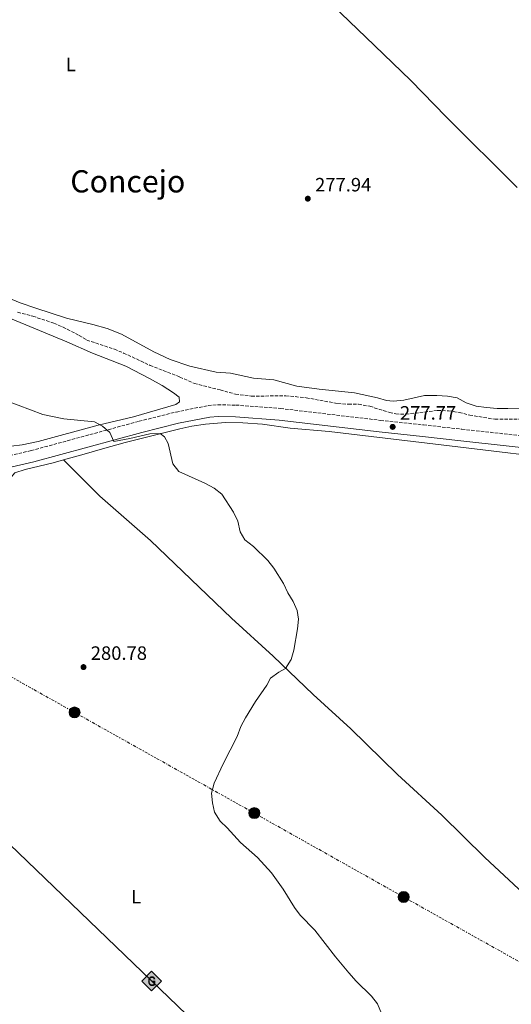
# Model space of a CAD drawing. Units: metres. Extents: x 626076 to 629572, y 4641669 to 4644027.
# Drawn here: x 626339 to 626594, y 4643176 to 4643686 of the extents above; entities that cross this region are included whole.
import ezdxf
from ezdxf.enums import TextEntityAlignment as Align

# ---------------------------------------------------------------- set-up
doc = ezdxf.new("R2010")
doc.units = ezdxf.units.M
doc.header["$MEASUREMENT"] = 0
doc.linetypes.add('DGN Style 3', pattern=[2.435890702152634, 1.739921930109024, -0.6959687720436097])
doc.linetypes.add('DGN Style 7', pattern=[3.4798438602180486, 1.565929737098122, -0.6959687720436097, 0.5219765790327072, -0.6959687720436097])
for name, color, linetype, lineweight in [('Balsa-alberca', 142, 'Continuous', 0), ('Barranco lineal', 142, 'DGN Style 3', 13), ('Camino', 7, 'DGN Style 3', 0), ('Cota de punto acotado terreno', 7, 'Continuous', 0), ('Curva de nivel intermedia', 30, 'Continuous', 0), ('Etiqueta de uso rústico', 92, 'Continuous', 0), ('Gasoducto', 7, 'Continuous', 13), ('Línea  de muro-pared o tapia', 1, 'Continuous', 13), ('Línea de cambio de uso (parcela vista)', 92, 'Continuous', 0), ('Línea eléctrica', 6, 'DGN Style 7', 0), ('Margen derecho', 7, 'Continuous', 0), ('Poste tendido eléctrico', 7, 'Continuous', 0), ('Punto acotado terreno (símbolo)', 7, 'Continuous', 0), ('Registro Gasoducto', 7, 'Continuous', 0), ('Texto de Área (paraje) menor', 7, 'Continuous', 0), ('Transformador', 7, 'Continuous', 0)]:
    doc.layers.add(name, color=color, linetype=linetype, lineweight=lineweight)
doc.styles.add('Style-Arial', font='arial.ttf')

# ---------------------------------------------------------------- blocks, each defined once
blk = doc.blocks.new('5PATER')
at = {"layer": 'Balsa-alberca', "linetype": 'Continuous', "lineweight": 0}
h = blk.add_hatch(color=51, dxfattribs=at)
edge = h.paths.add_edge_path()
edge.add_ellipse((0, 0), major_axis=(-0.1095731443231308, -0.1110710700762829), ratio=0.9994222409660317, start_angle=0, end_angle=360)
blk = doc.blocks.new('5GASO')
at = {"layer": 'Línea  de muro-pared o tapia', "linetype": 'Continuous', "lineweight": 0}
for color, points in [(253, [(0, -0.5090000823999756), (-0.509, -8.239997558519242e-08), (0, 0.5089999176000244), (0.0235, 0.2499999176000244), (0.0234, 0.25), (-0.03160000000000001, 0.2425), (-0.0786, 0.2215), (-0.1176, 0.1855), (-0.1481, 0.135), (-0.1681, 0.07150000000000001), (-0.1746, -0.004), (-0.1681, -0.078), (-0.1481, -0.142), (-0.1166, -0.1935), (-0.0756, -0.23), (-0.0266, -0.252), (0.0294, -0.2595), (0.0295, -0.2595000823999757)]), (7, [(0.0295, -0.2595000823999757), (-0.0265, -0.2520000823999757), (-0.0755, -0.2300000823999756), (-0.1165, -0.1935000823999756), (-0.148, -0.1420000823999756), (-0.168, -0.07800008239997559), (-0.1745, -0.004000082399975585), (-0.168, 0.07149991760002442), (-0.148, 0.1349999176000244), (-0.1175, 0.1854999176000244), (-0.0785, 0.2214999176000244), (-0.0315, 0.2424999176000244), (0.0235, 0.2499999176000244), (0.0575, 0.2474999176000244), (0.08800000000000001, 0.2404999176000244), (0.1145, 0.2284999176000244), (0.138, 0.2114999176000244), (0.1575, 0.1899999176000245), (0.173, 0.1644999176000244), (0.185, 0.1339999176000244), (0.193, 0.09899991760002441), (0.1175, 0.07999991760002441), (0.1045, 0.1164999176000244), (0.083, 0.1429999176000244), (0.055, 0.1594999176000245), (0.0225, 0.1649999176000244), (-0.0035, 0.1624999176000244), (-0.0265, 0.1549999176000244), (-0.0475, 0.1419999176000244), (-0.0655, 0.1244999176000244), (-0.0805, 0.1014999176000244), (-0.091, 0.07299991760002442), (-0.097, 0.03949991760002441), (-0.099, 0.0009999176000244148), (-0.097, -0.04100008239997559), (-0.09000000000000001, -0.07750008239997559), (-0.0785, -0.1090000823999756), (-0.062, -0.1345000823999756), (-0.0445, -0.1520000823999756), (-0.024, -0.1645000823999756), (-0.001, -0.1720000823999756), (0.025, -0.1745000823999756), (0.05100000000000001, -0.1720000823999756), (0.078, -0.1635000823999756), (0.104, -0.1500000823999756), (0.127, -0.1330000823999756), (0.127, -0.07100008239997559), (0.0235, -0.07100008239997559), (0.0235, 0.01399991760002442), (0.2025, 0.01399991760002442), (0.2025, -0.1830000823999756), (0.1705, -0.2120000823999756), (0.1275, -0.2370000823999756), (0.0785, -0.2540000823999757)]), (253, [(0, -0.5090000823999756), (0.0295, -0.2595000823999757), (0.0294, -0.2595), (0.0784, -0.254), (0.1274, -0.237), (0.1704, -0.212), (0.2024, -0.183), (0.2024, 0.014), (0.0234, 0.014), (0.0234, -0.07100000000000002), (0.1269, -0.07100000000000002), (0.1269, -0.133), (0.1039, -0.15), (0.0779, -0.1635), (0.0509, -0.172), (0.02490000000000001, -0.1745), (-0.0011, -0.172), (-0.0241, -0.1645), (-0.0446, -0.152), (-0.0621, -0.1345), (-0.0786, -0.109), (-0.0901, -0.0775), (-0.09710000000000002, -0.041), (-0.09910000000000002, 0.001), (-0.09710000000000002, 0.0395), (-0.0911, 0.07300000000000001), (-0.0806, 0.1015), (-0.0656, 0.1245), (-0.04760000000000001, 0.142), (-0.0266, 0.155), (-0.0036, 0.1625), (0.0224, 0.165), (0.0549, 0.1595), (0.0829, 0.143), (0.1044, 0.1165), (0.1174, 0.08), (0.1929, 0.099), (0.1849, 0.134), (0.1729, 0.1645), (0.1574, 0.19), (0.1379, 0.2115), (0.1144, 0.2285), (0.08790000000000002, 0.2405), (0.0574, 0.2475000000000001), (0.0234, 0.25), (0.0235, 0.2499999176000244), (0, 0.5089999176000244), (0.509, -8.239997558519242e-08)])]:
    blk.add_hatch(color=color, dxfattribs=at).paths.add_polyline_path(points)
at = {"layer": 'Línea  de muro-pared o tapia', "color": 7, "linetype": 'Continuous', "lineweight": 0, "flags": 128}
blk.add_lwpolyline([(0, -0.5090000823999756), (0.509, -8.239997558519242e-08), (0, 0.5089999176000244), (-0.509, -8.239997558519242e-08), (0, -0.5090000823999756)], close=True, dxfattribs=at)
blk = doc.blocks.new('5PELE')
at = {"layer": 'Transformador', "linetype": 'Continuous', "lineweight": 0}
h = blk.add_hatch(color=9, dxfattribs=at)
edge = h.paths.add_edge_path()
edge.add_arc((-2.000000476837158e-05, 0), 0.2850000000000001, 0, 360)
at = {"layer": 'Transformador', "color": 252, "linetype": 'Continuous', "lineweight": 0}
blk.add_circle((-2.000000476837158e-05, 0), 0.2850000000000001, dxfattribs=at)

msp = doc.modelspace()

# ---------------------------------------------------------------- linework, layer by layer
at = {"layer": 'Barranco lineal', "color": 142, "linetype": 'DGN Style 3', "lineweight": 13}
msp.add_polyline3d([(626338.0599999997, 4643534.32, 279.1000000000058), (626345.9500000002, 4643532.33, 278.75), (626356.9000000004, 4643528.65, 278.570000000007), (626361.5800000001, 4643526.640000001, 278.570000000007), (626369.9400000004, 4643522.390000001, 278.570000000007), (626373.8600000005, 4643519.980000001, 278.570000000007), (626388.2000000002, 4643515.180000001, 278.570000000007), (626392.9500000002, 4643513.24, 278.570000000007), (626406.7100000001, 4643506.850000001, 278.2100000000065), (626422.1299999999, 4643500.810000001, 278.0399999999936), (626429.6100000005, 4643497.51, 277.8600000000006), (626443.0099999999, 4643494.09, 277.5), (626450.9000000004, 4643491.949999999, 276.6199999999953), (626459.1299999999, 4643490.939999999, 276.4400000000023), (626476.9299999997, 4643491.01, 276.4400000000023), (626481.9299999997, 4643490.640000001, 276.4400000000023), (626487.5, 4643490.029999999, 276.4400000000023), (626503.9400000004, 4643487.08, 276.4400000000023), (626509.4699999997, 4643486.689999999, 276.2599999999948), (626514.7199999997, 4643486.75, 276.2599999999948), (626520.5300000003, 4643485.619999999, 276.0800000000018), (626530.7199999997, 4643482.439999999, 275.9100000000035), (626534.0199999996, 4643481.680000001, 275.9100000000035), (626539.2000000002, 4643481.550000001, 275.9100000000035), (626555.6399999997, 4643483.439999999, 275.7299999999959), (626561.2699999996, 4643483.310000001, 275.7299999999959), (626566.7800000003, 4643482.41, 275.5500000000029), (626572.2599999999, 4643481.09, 275.5500000000029), (626585.3600000005, 4643478.92, 275.1999999999971), (626607.2199999997, 4643478.970000001, 275.1999999999971)], dxfattribs=at)
at = {"layer": 'Camino', "color": 7, "linetype": 'DGN Style 3', "lineweight": 0}
msp.add_polyline3d([(626179.4200000024, 4643574.390000001, 281.3300000000018), (626204.5599999992, 4643548.480000001, 280.9700000000013), (626222.7600000004, 4643531.370000003, 280.800000000003), (626257.4699999982, 4643496.09, 280.800000000003), (626288.7699999998, 4643465.580000003, 280.800000000003), (626293.2399999978, 4643462.5, 280.9700000000013), (626299.1299999976, 4643459.300000001, 280.800000000003), (626299.2100000002, 4643459.27, 280.7899999999935), (626304.1400000011, 4643457.79, 280.6199999999955), (626312.0399999979, 4643457.480000001, 280.9799999999959), (626331.4799999995, 4643459.609999999, 280.9600000000065), (626344.989999999, 4643462.66, 280.800000000003), (626400.949999999, 4643477.870000001, 279.9100000000035), (626420.1600000004, 4643482.680000002, 279.820000000007), (626436.7800000011, 4643486.040000001, 279.5599999999977), (626441.7600000012, 4643486.370000001, 279.5599999999977), (626451.1700000013, 4643486.270000001, 279.5599999999977), (626474.1900000013, 4643484.510000002, 278.9100000000035), (626526.0900000001, 4643478.350000001, 277.9600000000065), (626548.3799999993, 4643475.989999999, 277.25), (626568.2700000001, 4643473.77, 277.1000000000059), (626616.8399999985, 4643468.399999999, 276.0099999999948)], dxfattribs=at)
at = {"layer": 'Curva de nivel intermedia', "color": 30, "linetype": 'Continuous', "lineweight": 0, "elevation": 279.9999999999999, "flags": 128}
for points in [[(626325.4500000012, 4643491.029999999), (626351.0500000007, 4643481.439999999), (626361.9600000007, 4643479.140000001), (626377.9199999999, 4643477.550000002), (626382.0100000004, 4643475.289999999), (626385.780000001, 4643471.99), (626387.9700000016, 4643467.449999998), (626396.2100000003, 4643468.930000001), (626406.5900000005, 4643471.38), (626411.8299999998, 4643471.619999999), (626414.2000000014, 4643469.859999998), (626416.0499999998, 4643466.38), (626418.4000000012, 4643455.77), (626421.5300000005, 4643451.88), (626435.0600000002, 4643445.82), (626439.8700000001, 4643443.17), (626443.7800000017, 4643440.039999999), (626449.8700000005, 4643430.710000001), (626452.2100000005, 4643426.050000001), (626453.27, 4643420.680000001), (626455.8200000004, 4643416.380000001), (626460.1800000012, 4643413.08), (626467.7400000006, 4643405.76), (626470.7600000004, 4643401.689999999), (626475.7800000005, 4643393.890000001), (626478.0200000004, 4643388.970000001), (626480.85, 4643384.439999999), (626482.8000000013, 4643379.859999998), (626483.6200000015, 4643375.369999998), (626483.0600000005, 4643370.399999999), (626481.0700000012, 4643359.23), (626479.8300000008, 4643354.390000001)], [(626479.8300000008, 4643354.390000001), (626476.8500000013, 4643349.8), (626473.3399999997, 4643347.849999999), (626469.0400000014, 4643344.739999999), (626467.1799999997, 4643341.140000001), (626461.2699999998, 4643332.709999999), (626456.0500000007, 4643324.150000001), (626453.7800000019, 4643319.689999999), (626451.8000000016, 4643314.56), (626444.4600000011, 4643300.359999999), (626439.8600000013, 4643290.349999999), (626438.490000001, 4643285.240000002), (626439.0099999995, 4643280.259999999), (626440.1100000015, 4643275.350000001), (626443.0399999997, 4643270.739999999), (626446.6800000007, 4643267.310000001), (626453.5400000005, 4643259.67), (626462.3200000003, 4643251.930000001), (626469.6400000005, 4643243.970000001), (626475.6100000007, 4643235.439999999), (626481.5300000017, 4643225.939999999), (626484.5200000001, 4643221.930000001), (626492.0999999996, 4643214.27), (626502.6600000008, 4643200.480000001), (626509.5800000011, 4643192.13), (626513.4500000001, 4643187.749999999), (626521.3600000005, 4643179.98), (626524.540000001, 4643176.130000001), (626526.5900000007, 4643171.099999999)]]:
    msp.add_lwpolyline(points, dxfattribs=at)
at = {"layer": 'Gasoducto', "color": 7, "linetype": 'Continuous', "lineweight": 13, "extrusion": (0.1254186557070444, 0.1316484925151824, 0.9833304811807259), "elevation": 690109.6805834983, "flags": 128}
msp.add_lwpolyline([(2749633.512592941, -3730593.795860737), (2749585.708606654, -3730593.547940755), (2748962.219610208, -3730590.314474365), (2747045.952918448, -3730580.376533261), (2747022.359072899, -3730575.536775811)], dxfattribs=at)
at = {"layer": 'Línea de cambio de uso (parcela vista)', "color": 92, "linetype": 'Continuous', "lineweight": 0}
for points in [[(626405.5999999996, 4643789.15, 276.929999999993), (626423.0099999999, 4643771.77, 277.1000000000058), (626440.5199999996, 4643753.77, 277.1000000000058), (626460.3399999999, 4643734.380000001, 276.75), (626481.7100000001, 4643713.26, 276.929999999993), (626501.2100000001, 4643693.460000001, 276.75), (626522.9100000003, 4643672.49, 276.75), (626541.7999999998, 4643654.42, 277.1000000000058), (626560.1100000005, 4643635.689999999, 276.929999999993), (626596.9400000004, 4643599.02, 276.7400000000052)], [(626329.8899999997, 4643543.15, 279.7700000000041), (626339.3200000003, 4643539.310000001, 279.7700000000041), (626347.5300000003, 4643536.4, 279.7700000000041), (626363.3700000001, 4643531.27, 279.5899999999965), (626376.9600000001, 4643528.039999999, 279.2400000000052), (626384.4699999997, 4643526, 279.2400000000052), (626391.8200000003, 4643523.07, 278.8800000000047), (626408.6900000004, 4643513.789999999, 278.8800000000047), (626417.1200000001, 4643509.880000001, 278.8800000000047), (626427.3600000005, 4643506.369999999, 278.6999999999971), (626440.8600000005, 4643503.25, 278.3500000000058), (626448.4000000004, 4643502.779999999, 277.9900000000052), (626460.2599999999, 4643500.130000001, 277.820000000007), (626470.7100000001, 4643499.300000001, 278.1699999999983), (626482.6900000004, 4643496.130000001, 277.9900000000052), (626494.3200000003, 4643494.52, 277.9900000000052), (626512.5199999996, 4643492.630000001, 278.1699999999983), (626524.4500000002, 4643490.09, 278.1699999999983), (626529.0800000001, 4643488.560000001, 278.1699999999983), (626532.5899999999, 4643488.230000001, 278.1699999999983), (626538.1900000004, 4643488.810000001, 278.1699999999983), (626548.8099999997, 4643491.189999999, 277.9900000000052), (626555.1799999997, 4643491.27, 277.6399999999995), (626560.7000000002, 4643490.850000001, 277.6399999999995), (626565.7199999997, 4643490.08, 277.6399999999995), (626570.4500000002, 4643487.5, 277.2799999999988), (626575.6900000004, 4643485.689999999, 277.2799999999988), (626581.04, 4643484.930000001, 277.1100000000006), (626586.5700000003, 4643484.470000001, 276.929999999993), (626591.9699999997, 4643484.449999999, 276.929999999993), (626611.5800000001, 4643484.869999999, 276.570000000007)], [(626332.3099999997, 4643531.960000001, 279.7299999999959), (626363.6299999999, 4643519.08, 279.7299999999959), (626376.9199999999, 4643513.130000001, 279.7299999999959), (626394.1900000004, 4643506.439999999, 279.7299999999959), (626406.4199999999, 4643500.119999999, 279.7299999999959), (626412.9800000006, 4643496.33, 279.9100000000035), (626418.8300000001, 4643492.57, 279.7299999999959), (626421.7000000002, 4643490.390000001, 279.7299999999959), (626421.9600000001, 4643488.01, 279.9100000000035), (626420.0999999996, 4643486.65, 279.9100000000035), (626398.0300000003, 4643480.109999999, 280.0800000000018), (626379.8399999999, 4643475.779999999, 280.0800000000018), (626348.7400000002, 4643467.369999999, 280.6199999999953), (626340.3300000001, 4643465.689999999, 280.6199999999953), (626328.9400000004, 4643464.33, 280.4400000000023)], [(626361.7400000002, 4643457.84, 280.7299999999959), (626371.3899999997, 4643460.430000001, 280.7299999999959), (626381.9800000006, 4643463.550000001, 280.3699999999953), (626393.7999999998, 4643466.859999999, 280.3699999999953), (626422.0700000003, 4643473.890000001, 279.8399999999965), (626428.3600000005, 4643475.279999999, 279.4900000000052), (626435.4000000004, 4643476.350000001, 279.4900000000052), (626445.8099999997, 4643477.199999999, 279.4900000000052), (626454.75, 4643477.029999999, 279.4900000000052), (626464.9800000006, 4643476.310000001, 279.4900000000052), (626479.2300000006, 4643474.369999999, 279.4900000000052), (626499.4800000006, 4643472.5, 278.9499999999971), (626557.5, 4643465.699999999, 277.5299999999988), (626632.3099999997, 4643456.74, 276.820000000007)], [(626186.79, 4643351.220000001, 282.8600000000006), (626189.7599999999, 4643348.32, 282.679999999993), (626192.6100000005, 4643346.75, 282.679999999993), (626201.7199999997, 4643345.699999999, 282.5099999999948), (626216.2800000003, 4643342.83, 282.5099999999948), (626226.5199999996, 4643340.15, 282.3300000000018), (626229.2400000002, 4643339.930000001, 282.3300000000018), (626231.5199999996, 4643340.07, 282.1499999999942), (626235.3799999999, 4643343.84, 282.1499999999942), (626240.2199999997, 4643350.230000001, 282.1499999999942), (626248.8600000005, 4643360.32, 282.1499999999942), (626266.4900000002, 4643377.67, 282.1499999999942), (626273.3399999999, 4643384.869999999, 281.8000000000029), (626283.4800000006, 4643393, 281.8000000000029), (626294.9900000002, 4643403.119999999, 281.8000000000029), (626306.04, 4643413.050000001, 281.0899999999965), (626313.1799999997, 4643420.550000001, 280.7299999999959), (626325.4500000002, 4643437.960000001, 280.7299999999959), (626336.6600000003, 4643451.08, 280.7299999999959), (626341.8899999997, 4643452.960000001, 280.7299999999959), (626356.5, 4643456.430000001, 280.7299999999959), (626361.7400000002, 4643457.84, 280.7299999999959)], [(626361.7400000002, 4643457.84, 280.7299999999959), (626380.6200000001, 4643439.02, 280.7299999999959), (626406.8399999999, 4643416.029999999, 280.7299999999959), (626448.8399999999, 4643375.850000001, 280.0200000000041), (626470.3899999997, 4643356.109999999, 280.0200000000041), (626491.1900000004, 4643336.380000001, 278.9499999999971), (626510.7400000002, 4643318.550000001, 278.6000000000058), (626534.8399999999, 4643294.9, 278.7799999999988), (626557.8399999999, 4643273.720000001, 278.7799999999988), (626580.0899999999, 4643251.949999999, 278.7799999999988), (626602.4900000002, 4643231.039999999, 278.7799999999988), (626622.4199999999, 4643211.74, 278.4199999999983), (626645.9699999997, 4643189.9, 278.2400000000052), (626660.0199999996, 4643177.779999999, 278.070000000007), (626665.2100000001, 4643172.9, 278.0500000000029)]]:
    msp.add_polyline3d(points, dxfattribs=at)
at = {"layer": 'Línea eléctrica', "color": 6, "linetype": 'DGN Style 7', "lineweight": 0}
msp.add_polyline3d([(626084.1799999997, 4643485.210000001, 282.1399999999995), (626108.3199999996, 4643471.649999998, 282.4100000000035), (626118.3733864815, 4643466.039831634, 282.4437999999937), (626176.8099999977, 4643433.430000001, 282.6399999999995), (626236.7500000009, 4643400.140000001, 281.9600000000065), (626310.1099999994, 4643359.260000003, 281.5099999999948), (626367.5300000012, 4643327.039999999, 280.8600000000006), (626460.6700000013, 4643274.850000001, 279.75), (626538.050000001, 4643231.37, 279.3699999999953), (626621.1400000015, 4643184.899999999, 278.6199999999953), (626674.4600000018, 4643155.719999998, 278.070000000007)], dxfattribs=at)
at = {"layer": 'Margen derecho', "color": 7, "linetype": 'Continuous', "lineweight": 0}
msp.add_polyline3d([(626179.3299999986, 4643406.88, 282.9199999999983), (626180.4200000016, 4643408.609999999, 282.9100000000034), (626185.2399999984, 4643415.109999999, 282.7599999999948), (626195.0899999988, 4643416.830000003, 282.6100000000005), (626206.98, 4643419.38, 282.3300000000017), (626226.5300000011, 4643423.84, 282.0500000000029), (626241.0799999976, 4643427.460000001, 281.550000000003), (626262.219999998, 4643433.270000001, 281.5399999999936), (626314.7899999995, 4643448.38, 280.9799999999959), (626333.0100000006, 4643453.780000002, 280.9600000000065), (626346.4499999986, 4643456.809999999, 280.800000000003), (626402.48, 4643472.039999999, 279.9100000000035), (626421.489999998, 4643476.81, 279.820000000007), (626437.5799999969, 4643480.06, 279.5599999999977), (626441.920000002, 4643480.350000002, 279.5599999999977), (626450.8999999985, 4643480.250000002, 279.5599999999977), (626473.6000000013, 4643478.510000003, 278.9100000000035), (626525.4200000018, 4643472.370000003, 277.9600000000065), (626547.730000001, 4643470.010000002, 277.25), (626567.6099999985, 4643467.79, 277.1000000000059), (626616.1700000024, 4643462.420000002, 276.0099999999948)], dxfattribs=at)

# ---------------------------------------------------------------- block references
at = {"layer": 'Poste tendido eléctrico', "color": 7, "linetype": 'Continuous', "lineweight": 0, "xscale": 10, "yscale": 10, "zscale": 10}
for p in [(626367.5300000012, 4643327.039999999, 280.8600000000006), (626460.6700000013, 4643274.850000001, 279.75), (626538.050000001, 4643231.37, 279.3699999999953)]:
    msp.add_blockref('5PELE', p, dxfattribs=at)
at = {"layer": 'Punto acotado terreno (símbolo)', "color": 7, "linetype": 'Continuous', "lineweight": 0, "xscale": 10, "yscale": 10, "zscale": 10}
for p in [(626488.3999999982, 4643593.199999999, 277.9400000000028), (626532.3700000008, 4643474.980000001, 277.7700000000045), (626372.1900000012, 4643350.510000003, 280.7799999999988)]:
    msp.add_blockref('5PATER', p, dxfattribs=at)
at = {"layer": 'Registro Gasoducto', "color": 7, "linetype": 'Continuous', "lineweight": 0, "xscale": 10, "yscale": 10, "zscale": 10}
msp.add_blockref('5GASO', (626407.4299999992, 4643187.830000001, 281.3800000000047), dxfattribs=at)

# ---------------------------------------------------------------- texts
at = {"layer": 'Cota de punto acotado terreno', "color": 7, "linetype": 'Continuous', "lineweight": 0, "style": 'Style-Arial'}
for s, p in [('277.94', (626492.1499999993, 4643596.949999999, 277.9400000000023)), ('277.77', (626536.1200000021, 4643478.730000001, 277.7700000000041)), ('280.78', (626375.9400000023, 4643354.260000003, 280.7799999999988))]:
    msp.add_text(s, height=7.000000000000002, dxfattribs=at).set_placement(p)
at = {"layer": 'Etiqueta de uso rústico', "color": 92, "linetype": 'Continuous', "lineweight": 0, "style": 'Style-Arial'}
for p in [(626365.5714203798, 4643662.720009997, 278.320000000007), (626399.4914203808, 4643231.610009998, 281.0299999999988)]:
    msp.add_text('L', height=7.000000000000002, dxfattribs=at).set_placement(p, align=Align.MIDDLE_CENTER)
at = {"layer": 'Texto de Área (paraje) menor', "color": 7, "linetype": 'Continuous', "lineweight": 0, "style": 'Style-Arial'}
msp.add_text('Concejo', height=11.5, dxfattribs=at).set_placement((626395.133872022, 4643602.180009999, 278.7799999999988), align=Align.MIDDLE_CENTER)

doc.saveas('drawing.dxf')
